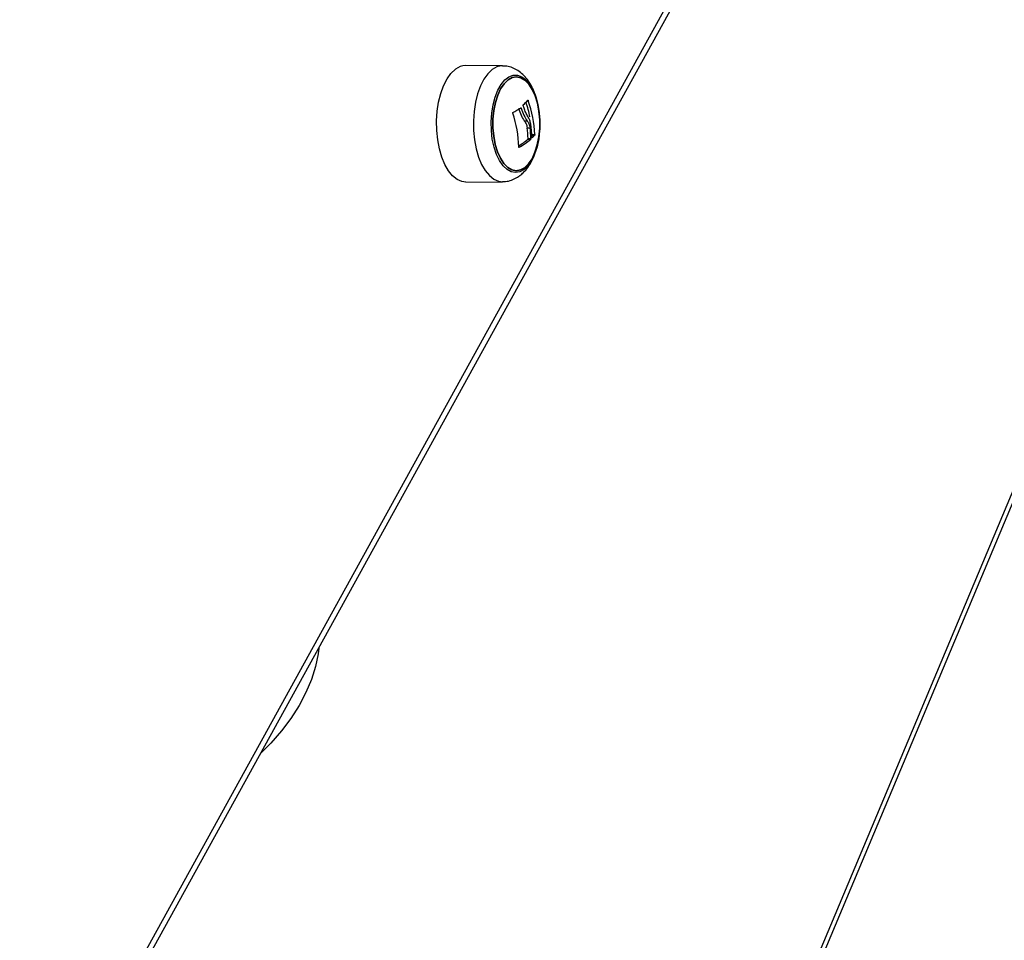
# Model space of a CAD drawing. Units: millimetres. Extents: x 21037.7 to 21054.2, y 713 to 729.1.
# Drawn here: x 21040.2 to 21040.5, y 723.8 to 724 of the extents above; entities that cross this region are included whole.
import ezdxf

# ---------------------------------------------------------------- set-up
doc = ezdxf.new("R2010")
doc.units = ezdxf.units.MM
doc.header["$LTSCALE"] = 50

# ---------------------------------------------------------------- blocks, each defined once
blk = doc.blocks.new('S281 OPSI B')
at = {"color": 7, "linetype": 'Continuous', "lineweight": 25}
for p, q in [((21040.24508191171, 723.7105088562301), (21040.48332098302, 724.142802862072)), ((21040.24513082075, 723.7080955507744), (21040.48336989206, 724.1403895566153)), ((21040.24513082075, 723.7080955507744), (21040.48336989206, 724.1403895566153)), ((21040.35567413658, 723.9656707691692), (21040.34728183081, 723.9657553388278)), ((21040.51013976703, 723.9578870736794), (21040.42439755434, 723.7535198936574)), ((21040.36065580634, 723.9530960818155), (21040.3613053254, 723.9530960818155)), ((21040.36134841364, 723.9515045911529), (21040.36199793269, 723.9515045911529)), ((21040.36241700929, 723.9499211018655), (21040.36306652834, 723.9499211018655)), ((21040.361485676, 723.9488665639936), (21040.36213519505, 723.9488665639936)), ((21040.36153644882, 723.9490326755503), (21040.36218596787, 723.9490326755503)), ((21040.34728183081, 723.9390478310933), (21040.35567413658, 723.939132400751))]:
    blk.add_line(p, q, dxfattribs=at)
at = {"color": 8, "linetype": 'Continuous', "lineweight": 25}
for p, q in [((21040.3614300897, 723.9577111616244), (21040.36158113798, 723.9577111616244)), ((21040.51092607918, 723.9571582249563), (21040.42503842522, 723.7524443846186)), ((21040.35975008118, 723.9559490865739), (21040.35997553657, 723.9559490865739)), ((21040.36241954378, 723.9497553890168), (21040.36302789361, 723.9497553890168)), ((21040.36245520474, 723.9491971343167), (21040.36248764955, 723.9491971343167)), ((21040.35942333569, 723.947017363046), (21040.35947550583, 723.947017363046))]:
    blk.add_line(p, q, dxfattribs=at)
at = {"color": 7, "linetype": 'Continuous', "lineweight": 25, "flags": 128}
for points in [[(21040.34728183081, 723.9390478310933), (21040.34636118996, 723.9391660192867), (21040.34528403622, 723.9396385257086), (21040.34426045945, 723.9404591751153), (21040.34331838016, 723.9416055823311), (21040.34248349582, 723.9430464763553), (21040.3417785799, 723.9447425533561), (21040.34122286066, 723.9466475487733), (21040.34083149667, 723.9487094992973), (21040.34061516333, 723.9508721602941), (21040.34057976164, 723.9530765400085), (21040.34072625728, 723.9552625087098), (21040.34105065422, 723.9573704388675), (21040.34154410375, 723.9593428316447), (21040.34219314587, 723.9611258853064), (21040.34298007639, 723.9626709627972), (21040.34388342991, 723.963935918431), (21040.34487856528, 723.964886247515)], [(21040.36064042533, 723.9419578048327), (21040.35967616514, 723.9414177487496), (21040.35867918564, 723.9412307222), (21040.35768153058, 723.9414027363708), (21040.35671526539, 723.9419282625857), (21040.35581144665, 723.9427904099992), (21040.35499912384, 723.9439614684833), (21040.35430440566, 723.9454037992563), (21040.35374962095, 723.9470710446193), (21040.35335260093, 723.9489096179349), (21040.35312610616, 723.9508604259435), (21040.35307741637, 723.9528607680712), (21040.35320809647, 723.9548463516757), (21040.35351394632, 723.9567533584667), (21040.35398513564, 723.9585204956765), (21040.35460652002, 723.9600909660611), (21040.35535812765, 723.9614142934105), (21040.35621580125, 723.9624479448947), (21040.35715197448, 723.9631586981039), (21040.35813655797, 723.9635237088459), (21040.35913790639, 723.9635312453755), (21040.36012383557, 723.9631810654608), (21040.36106265695, 723.9624844241742), (21040.36192419604, 723.9614637121384), (21040.36268076224, 723.9601517358795), (21040.36330803892, 723.9585906633928), (21040.36378586487, 723.9568306688333), (21040.36409888238, 723.9549283198729), (21040.36423703081, 723.952944759574), (21040.36419586995, 723.950943741196), (21040.36397672275, 723.9489895791165), (21040.36358663279, 723.9471450817117), (21040.36303813786, 723.9454695326466), (21040.36234886705, 723.9440167854463), (21040.36154097409, 723.9428335326019), (21040.36064042533, 723.9419578048327)], [(21040.36075795484, 723.942351345885), (21040.35980211165, 723.9418214425449), (21040.35881385877, 723.9416518332654), (21040.35782684996, 723.9418482938871), (21040.35687469662, 723.9424041341789), (21040.3559898232, 723.943300425667), (21040.35520236299, 723.9445066462184), (21040.35453913201, 723.94598171944), (21040.3540227158, 723.947675413482), (21040.35367070028, 723.9495300516254), (21040.35349507293, 723.9514824763927), (21040.35350181453, 723.9534662002997), (21040.35369069549, 723.9554136700079), (21040.3540552837, 723.9572585667728), (21040.35458316355, 723.9589380648475), (21040.35525635873, 723.9603949709389), (21040.35605194437, 723.961579671858), (21040.35694282777, 723.9624518240352), (21040.35789867096, 723.9629817273752), (21040.35888692384, 723.9631513366547), (21040.35987393265, 723.962954876033), (21040.36082608598, 723.9623990357412), (21040.36171095941, 723.9615027442541), (21040.36249841962, 723.9602965237017), (21040.3631616506, 723.9588214504801), (21040.36367806681, 723.9571277564381), (21040.36403008233, 723.9552731182947), (21040.36420570968, 723.9533206935274), (21040.36419896808, 723.9513369696205), (21040.36401008712, 723.9493894999122), (21040.36364549891, 723.9475446031473), (21040.36311761905, 723.9458651050735), (21040.36244442388, 723.9444081989813), (21040.36164883824, 723.9432234980621), (21040.36075795484, 723.942351345885)], [(21040.36075795499, 723.942351345885), (21040.36164883839, 723.9432234980621), (21040.36244442403, 723.9444081989813), (21040.36311761921, 723.9458651050735), (21040.36364549906, 723.9475446031473), (21040.36401008727, 723.9493894999122), (21040.36419896823, 723.9513369696205), (21040.36420570983, 723.9533206935274), (21040.36403008248, 723.9552731182947), (21040.36367806696, 723.9571277564381), (21040.36316165075, 723.9588214504801), (21040.36249841977, 723.9602965237017), (21040.36171095956, 723.9615027442541), (21040.36082608614, 723.9623990357412), (21040.3598739328, 723.962954876033), (21040.35888692399, 723.9631513366547), (21040.35789867111, 723.9629817273752), (21040.35694282792, 723.9624518240352), (21040.35605194453, 723.961579671858), (21040.35525635888, 723.9603949709389), (21040.35458316371, 723.9589380648475), (21040.35405528385, 723.9572585667728), (21040.35369069564, 723.9554136700079), (21040.35350181468, 723.9534662002997), (21040.35349507309, 723.9514824763927), (21040.35367070044, 723.9495300516254), (21040.35402271595, 723.947675413482), (21040.35453913216, 723.94598171944), (21040.35520236315, 723.9445066462184), (21040.35598982335, 723.943300425667), (21040.35687469678, 723.9424041341789), (21040.35782685011, 723.9418482938871), (21040.35881385892, 723.9416518332654), (21040.3598021118, 723.9418214425449), (21040.36075795499, 723.942351345885)]]:
    blk.add_lwpolyline(points, dxfattribs=at)
at = {"color": 8, "linetype": 'Continuous', "lineweight": 25, "flags": 128}
for points in [[(21040.35328609099, 723.9648071818336), (21040.35229725782, 723.9638628712072), (21040.35139962527, 723.9626059265692), (21040.3506176784, 723.9610706340935), (21040.34997274668, 723.9592988725552), (21040.34948242217, 723.9573389709911), (21040.34916007965, 723.9552443904075), (21040.34901451178, 723.9530722655016), (21040.34904968926, 723.950881846179), (21040.34926465256, 723.9487328813683), (21040.34965353803, 723.9466839892283), (21040.35020573788, 723.9447910581956), (21040.35090618956, 723.9431057224937), (21040.35173578656, 723.9416739536863), (21040.35267189963, 723.9405348066965), (21040.35368899407, 723.9397193544827), (21040.35475932616, 723.9392498404567), (21040.35568018887, 723.9391324672614)], [(21040.31358461584, 723.8323076085643), (21040.31342644287, 723.8309774643247), (21040.31283459369, 723.8280425887368), (21040.31190747719, 723.8250672339544), (21040.31065348949, 723.8220783452533), (21040.30908398689, 723.8191029904718), (21040.30721318304, 723.816168114883), (21040.30505802025, 723.8133002971753), (21040.302638016, 723.8105255087502), (21040.30026789042, 723.8081438954404)]]:
    blk.add_lwpolyline(points, dxfattribs=at)
at = {"color": 7, "linetype": 'Continuous', "lineweight": 25}
for centre, radius, start, end in [((21040.3473002494, 723.9619470310607), 0.003808352306339124, 90.2771043538963, 129.4858491930389), ((21040.33511182268, 723.9475806036224), 0.02685901109904118, 17.79403612893351, 19.57352862991889), ((21040.35381402585, 723.9645773543378), 0.01025372951178724, 310.1887336624076, 318.5174062180874), ((21040.33676145992, 723.9489749219073), 0.0257001611306437, 11.19838452783204, 18.96729626320318), ((21040.3384563048, 723.9492651272857), 0.02461896434691807, 1.526832045541713, 20.06404130600621), ((21040.3346724646, 723.9467577378235), 0.02472395650931401, 0.7792803878834592, 19.03602303621214), ((21040.34811572843, 723.9741787347101), 0.02162542790845648, 297.4464318569825, 302.9328463688518), ((21040.3389273887, 723.9487392697064), 0.02351386710844016, 1.297265175863469, 8.862217152253328), ((21040.33820589961, 723.9485010627258), 0.02333660511941603, 1.305322970313446, 7.394742508138158), ((21040.33885541867, 723.9485010627258), 0.02333660511865603, 1.305322970313446, 7.394742508138158), ((21040.35034747151, 723.9621141329243), 0.0173077347382942, 301.4983782799015, 310.0562323406684), ((21040.35052113981, 723.9627336519369), 0.01808818418976418, 299.6723563477888, 309.9470702672247), ((21040.35608448422, 723.9559342526644), 0.009294583898903424, 313.544172953877, 318.3344663316016)]:
    blk.add_arc(centre, radius, start, end, dxfattribs=at)
at = {"color": 8, "linetype": 'Continuous', "lineweight": 25}
blk.add_arc((21040.35569086597, 723.9618897107092), 0.003780817434785342, 89.96974918914464, 129.4976306777414, dxfattribs=at)
at = {"color": 7, "linetype": 'Continuous', "lineweight": 25}
for points, knots in [([(21040.36373617116, 723.9570461430284), (21040.36372076347, 723.9571319726073), (21040.36358645209, 723.9578801628676), (21040.3631519822, 723.9592025646078), (21040.36240675829, 723.9609702726547), (21040.36146516967, 723.9624817027342), (21040.36038901321, 723.9637028550995), (21040.35923743959, 723.9646183451849), (21040.35799205225, 723.9652525361024), (21040.35679996787, 723.9656191271096), (21040.35602798763, 723.9656282951108), (21040.35570873729, 723.9656320865123)], [0, 0, 0, 0, 0.01832966200635436, 0.1597826163906759, 0.3048631719289859, 0.454392072324624, 0.5820125631820635, 0.7010059326203405, 0.8137440650600202, 0.9229743635955953, 1, 1, 1, 1]), ([(21040.35967407126, 723.94054961054), (21040.35994864657, 723.9407763151338), (21040.36061583804, 723.9413271853736), (21040.36152427835, 723.9424191725064), (21040.36239977931, 723.9438408120803), (21040.3631266301, 723.9454977779704), (21040.36368566106, 723.9473403012079), (21040.36406025171, 723.9492995381169), (21040.3642505865, 723.9513186116018), (21040.36425270885, 723.9533527638695), (21040.36409664824, 723.9552879844904), (21040.36385087431, 723.9564867001853), (21040.36373617116, 723.9570461430284)], [0, 0, 0, 0, 0.06721235036191046, 0.1633195117548784, 0.2648608083841082, 0.3720216201703281, 0.4806842565669196, 0.5883068475295135, 0.6948120442211088, 0.800796674378967, 0.9070314374796848, 1, 1, 1, 1]), ([(21040.36041871425, 723.9565788099134), (21040.36041389372, 723.9565949751685), (21040.36040421511, 723.9566274316438), (21040.36040318926, 723.9566771147737), (21040.36041081049, 723.956720754676), (21040.36042417182, 723.9567364626427), (21040.36043083427, 723.9567442952128)], [0, 0, 0, 0, 0.2488324103491185, 0.4996038182018052, 0.7504840523824071, 1, 1, 1, 1]), ([(21040.36149567896, 723.9577853609343), (21040.36150171037, 723.9577898000788), (21040.36151078119, 723.9577964762547), (21040.36152604493, 723.957792011898), (21040.36153800994, 723.9577839172888), (21040.36154994397, 723.9577713835869), (21040.3615655197, 723.9577493221522), (21040.36157486428, 723.9577264903018), (21040.36158113798, 723.9577111616244)], [0, 0, 0, 0, 0.2489250018527216, 0.3743665896896638, 0.4992066587595266, 0.6265688481136801, 0.7492885856585395, 0.9999999999999999, 0.9999999999999999, 0.9999999999999999, 0.9999999999999999]), ([(21040.35804435934, 723.9548217667078), (21040.35804008431, 723.954838339533), (21040.35803365444, 723.9548632659734), (21040.35803422122, 723.954897301246), (21040.35803793963, 723.9549215172973), (21040.3580450319, 723.9549436245178), (21040.35805528258, 723.9549624456948), (21040.35806801973, 723.9549778471436), (21040.35807819976, 723.9549842231316), (21040.35808330141, 723.9549874184121)], [0, 0, 0, 0, 0.2488138836918785, 0.3742297808856482, 0.4989724823736118, 0.6239887748185147, 0.7492483822896648, 0.8743376136519398, 1, 1, 1, 1]), ([(21040.35932601753, 723.9559490865739), (21040.35952337312, 723.9553910699977), (21040.35991679636, 723.9542786784212), (21040.36041000789, 723.9534894194329), (21040.36065580635, 723.9530960818155)], [0, 0, 0, 0, 0.5016368225731279, 0.9999999999999999, 0.9999999999999999, 0.9999999999999999, 0.9999999999999999]), ([(21040.35987251548, 723.9560283327763), (21040.35988145084, 723.9560321609623), (21040.3598993472, 723.9560398283237), (21040.35992951771, 723.956024495389), (21040.35995736865, 723.9559948664509), (21040.35996949943, 723.9559642990934), (21040.35997553658, 723.9559490865767)], [0, 0, 0, 0, 0.2493954544584594, 0.4995067335006991, 0.7509185284911277, 1, 1, 1, 1]), ([(21040.35997553617, 723.9559490862938), (21040.36017289193, 723.9553910698313), (21040.3605663155, 723.9542786785377), (21040.36105952697, 723.9534894194584), (21040.3613053254, 723.9530960818155)], [0, 0, 0, 0, 0.5016368478937252, 0.9999999999999999, 0.9999999999999999, 0.9999999999999999, 0.9999999999999999]), ([(21040.36158920325, 723.9538867611435), (21040.36142262836, 723.9541517613351), (21040.36109027983, 723.9546804870296), (21040.36082049721, 723.9554198333498), (21040.36068593111, 723.9557886152751)], [0, 0, 0, 0, 0.5012054356764871, 0.9999999999999999, 0.9999999999999999, 0.9999999999999999, 0.9999999999999999]), ([(21040.36065580635, 723.9530960818155), (21040.36080995928, 723.9528869483173), (21040.36111749291, 723.9524697289943), (21040.36127156903, 723.9518257647504), (21040.36134841364, 723.9515045911529)], [0, 0, 0, 0, 0.5012555434013989, 1, 1, 1, 1]), ([(21040.36130532546, 723.9530960820474), (21040.36145947836, 723.9528869484537), (21040.36176701194, 723.9524697289543), (21040.36192108808, 723.9518257647304), (21040.36199793269, 723.9515045911529)], [0, 0, 0, 0, 0.5012555586568715, 1, 1, 1, 1]), ([(21040.36216053955, 723.952361789179), (21040.36209464434, 723.9526562991322), (21040.36196311719, 723.9532441424598), (21040.36171367482, 723.953672840952), (21040.36158920326, 723.9538867611735)], [0, 0, 0, 0, 0.5010007607331746, 1, 1, 1, 1]), ([(21040.36306652834, 723.9499211018655), (21040.36306633746, 723.9499048400002), (21040.3630660532, 723.9498806224982), (21040.36306134395, 723.9498470325296), (21040.36305651244, 723.9498229623831), (21040.3630505571, 723.9498007107048), (21040.36304132875, 723.9497744699592), (21040.36303328852, 723.9497630510149), (21040.36302789361, 723.9497553890168)], [0, 0, 0, 0, 0.2502713619727266, 0.3727092317332741, 0.4995444232092021, 0.6269151410015004, 0.7496637504661156, 1, 1, 1, 1]), ([(21040.36153644882, 723.9490326755503), (21040.3615364063, 723.949023734105), (21040.36153632433, 723.9490064934988), (21040.36153251397, 723.9489728743464), (21040.36152523931, 723.9489403896022), (21040.36151523946, 723.9489121312689), (21040.36150317042, 723.9488859970978), (21040.36149265461, 723.9488743159517), (21040.361485676, 723.9488665639936)], [0, 0, 0, 0, 0.1401970757470788, 0.2703234685550002, 0.4996439947668672, 0.6262921636798611, 0.7519962779516888, 1, 1, 1, 1]), ([(21040.36218596787, 723.9490326755503), (21040.36218561255, 723.9490163854206), (21040.36218490303, 723.9489838568524), (21040.36217320957, 723.9489333685432), (21040.36215916169, 723.9488979131228), (21040.3621457917, 723.9488769045582), (21040.36213877151, 723.9488700540204), (21040.36213519505, 723.9488665639936)], [0, 0, 0, 0, 0.2498797680074556, 0.4989666228531796, 0.7491431999640521, 0.8722002446044744, 0.9999999999999999, 0.9999999999999999, 0.9999999999999999, 0.9999999999999999]), ([(21040.36248764955, 723.9491971343167), (21040.36248436502, 723.9491944644723), (21040.36247779166, 723.9491891212782), (21040.36246505181, 723.949186979581), (21040.36245084796, 723.9491965062715), (21040.36243852827, 723.9492260925225), (21040.36243632965, 723.9492564281753), (21040.36243522899, 723.9492716145895)], [0, 0, 0, 0, 0.1252277796870284, 0.2506199768813987, 0.5001912932650805, 0.7497894077623515, 1, 1, 1, 1]), ([(21040.35947550583, 723.947017363046), (21040.35947029555, 723.9470147695755), (21040.35945990956, 723.9470095998366), (21040.35944470823, 723.9470081814624), (21040.35943057986, 723.9470114174009), (21040.35941811583, 723.9470198749476), (21040.35940787202, 723.9470329241593), (21040.35939736631, 723.9470556437026), (21040.35939542581, 723.9470786720575), (21040.35939413434, 723.9470939982028)], [0, 0, 0, 0, 0.1254607485410134, 0.2500892476966404, 0.3754614577042316, 0.5002675276850319, 0.6252085279447468, 0.7505636674845892, 1, 1, 1, 1]), ([(21040.3556848198, 723.9391736403121), (21040.35591796729, 723.9391679391882), (21040.35661698654, 723.939150846163), (21040.35774617292, 723.9394626308648), (21040.35884304934, 723.9399588318901), (21040.35944348114, 723.9403856825919), (21040.35967407126, 723.94054961054)], [0, 0, 0, 0, 0.161154942332646, 0.4831722909658774, 0.8015172385166788, 1, 1, 1, 1])]:
    blk.add_open_spline(points, degree=3, knots=knots, dxfattribs=at)

msp = doc.modelspace()

# ---------------------------------------------------------------- block references
msp.add_blockref('S281 OPSI B', (0, 0))

doc.saveas('drawing.dxf')
